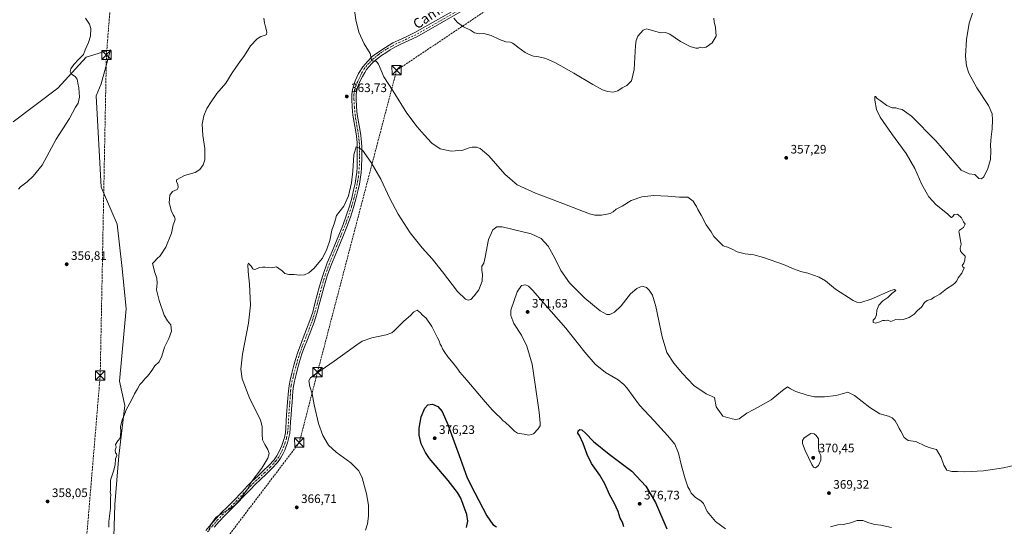
# Model space of a CAD drawing. Units: metres. Extents: x 605075 to 608570, y 4659819 to 4662184.
# Drawn here: x 606100 to 606900, y 4660627 to 4661039 of the extents above; entities that cross this region are included whole.
import ezdxf
from ezdxf.enums import TextEntityAlignment as Align

# ---------------------------------------------------------------- set-up
doc = ezdxf.new("R2010")
doc.units = ezdxf.units.M
doc.header["$MEASUREMENT"] = 0
doc.linetypes.add('DGN Style 3', pattern=[2.307223, 1.648017, -0.659207])
doc.linetypes.add('DGN Style 4', pattern=[2.638475, 1.318413, -0.659207, 0.001648, -0.659207])
for name, color, linetype, lineweight in [('Conducción de hidrocarburos lineal', 6, 'DGN Style 3', 0), ('Cultivos herbáceos CxS', 92, 'Continuous', 0), ('Curva de nivel maestra', 30, 'Continuous', 30), ('Curva de nivel normal', 30, 'Continuous', 0), ('Estanque', 5, 'Continuous', 0), ('Núcleo urbano CxS', 7, 'Continuous', 0), ('Pastizal CxS', 92, 'Continuous', 0), ('Pista no pavimentada Cxs', 111, 'Continuous', 0), ('Pista no pavimentada eje', 91, 'DGN Style 4', 0), ('Punto de cota en terreno', 7, 'Continuous', 0), ('Rótulo de punto de cota en terreno', 7, 'Continuous', 0), ('Texto cartográfico', 7, 'Continuous', 0), ('Torre de tendido puntual', 7, 'Continuous', 0)]:
    doc.layers.add(name, color=color, linetype=linetype, lineweight=lineweight)
doc.styles.add('Style-Arial', font='txt')

# ---------------------------------------------------------------- blocks, each defined once
blk = doc.blocks.new('*U13')
at = {"layer": 'Cultivos herbáceos CxS', "color": 92, "linetype": 'Continuous', "lineweight": 0}
blk.add_polyline3d([(606175.6929, 4660601.3859, 360.704), (606177.0572, 4660645.0297, 360.1378), (606180.4668, 4660684.5815, 360.0269), (606185.2408, 4660725.4977, 359.857), (606181.0133, 4660745.2653, 359.5257), (606186.3485, 4660803.9805, 358.9146), (606183.1951, 4660836.6523, 358.6195), (606179.1035, 4660872.7945, 359.2636), (606166.1469, 4660902.7995, 358.657), (606162.0553, 4660977.1297, 356.057), (606166.1471, 4660986.6767, 356.2817), (606173.5449, 4661014.2873, 356.0819), (606172.1326, 4661013.8717, 356.0359), (606170.7138, 4661013.4543, 355.9857), (606153.8726, 4661008.4987, 355.2279), (606130.8659, 4660983.3283, 354.403), (606094.5445, 4660955.9901, 353.7647)], dxfattribs=at)
blk = doc.blocks.new('5PATER')
at = {"layer": 'Núcleo urbano CxS', "linetype": 'Continuous', "lineweight": 0}
h = blk.add_hatch(color=51, dxfattribs=at)
edge = h.paths.add_edge_path()
edge.add_ellipse((0, 0), major_axis=(-0.11, -0.111), ratio=0.999422, start_angle=0, end_angle=360)
blk = doc.blocks.new('5TTEND')
at = {"layer": 'Estanque', "color": 7, "linetype": 'Continuous', "lineweight": 0}
for p, q in [((-0.375, 0.3754), (0.375, -0.3746)), ((0.372, 0.3784), (-0.372, -0.3776))]:
    blk.add_line(p, q, dxfattribs=at)
at = {"layer": 'Estanque', "color": 7, "linetype": 'Continuous', "lineweight": 0, "flags": 128}
blk.add_lwpolyline([(-0.375, -0.3746), (0.375, -0.3746), (0.375, 0.3754), (-0.375, 0.3754), (-0.372, -0.3776)], dxfattribs=at)

msp = doc.modelspace()

# ---------------------------------------------------------------- linework, layer by layer
at = {"layer": 'Conducción de hidrocarburos lineal', "color": 6, "linetype": 'DGN Style 3', "lineweight": 0}
for points in [[(605678.91, 4659936.85, 393.95), (605922.18, 4660180.37, 378.17), (605979.87, 4660365.68, 370.88), (606025.83, 4660409.77, 366.83), (606049.24, 4660441.48, 365.98), (606140.55, 4660518, 360.01), (606146.21, 4660522.93, 360.05), (606165.27, 4660749.84, 359.31), (606170.32, 4661010.2, 356.32), (606187.13, 4661221.98, 354.43), (606206.67, 4661479.55, 347.59), (606223.73, 4661830.75, 345.43), (606234.2, 4661997.47, 348.5), (606243.76, 4662149.68, 347)], [(605684.55, 4659931.55, 393.94), (605932.12, 4660175.15, 378.43), (606047.29, 4660286.62, 368.25), (606117.04, 4660354.8, 364.08), (606183.1, 4660412.2, 363.49), (606191.5, 4660432.59, 365.55), (606182.33, 4660506.77, 362.88), (606255.27, 4660600.75, 365.96), (606327.13, 4660695.34, 368.04), (606341.97, 4660752.63, 370.13), (606406.26, 4660997.77, 359.07), (606530.88, 4661081.02, 353.22), (606775.35, 4661244.32, 352.92), (606822.48, 4661321.39, 354.71), (606882.81, 4661421.01, 351.93), (606930.04, 4661498.8, 347.95)]]:
    msp.add_polyline3d(points, dxfattribs=at)
at = {"layer": 'Cultivos herbáceos CxS', "color": 92, "linetype": 'Continuous', "lineweight": 0}
msp.add_polyline3d([(606156.49, 4660487.95, 362.5), (606162.74, 4660511.37, 361.33), (606175.01, 4660534.56, 361.08), (606173.1, 4660565.68, 360.95), (606175.69, 4660601.39, 360.7), (606177.06, 4660645.03, 360.14), (606180.47, 4660684.58, 360.03), (606185.24, 4660725.5, 359.86), (606181.01, 4660745.27, 359.53), (606186.35, 4660803.98, 358.91), (606183.2, 4660836.65, 358.62), (606179.1, 4660872.79, 359.26), (606166.15, 4660902.8, 358.66), (606162.06, 4660977.13, 356.06), (606166.15, 4660986.68, 356.28), (606173.54, 4661014.29, 356.08), (606172.13, 4661013.87, 356.04), (606170.71, 4661013.45, 355.99), (606153.87, 4661008.5, 355.23), (606130.87, 4660983.33, 354.4), (606094.54, 4660955.99, 353.76)], dxfattribs=at)
at = {"layer": 'Curva de nivel maestra', "color": 30, "linetype": 'Continuous', "lineweight": 30, "elevation": 375, "flags": 128}
for points in [[(606462.98, 4660626.39), (606464.23, 4660631.54), (606463.46, 4660637.05), (606458.62, 4660650.26), (606455.9, 4660654.83), (606448.14, 4660664.57), (606432.96, 4660682.39), (606429.67, 4660687.2), (606426.26, 4660694.36), (606424.61, 4660701.38), (606424.66, 4660706.98), (606426.35, 4660716.25), (606429.23, 4660723.27), (606431.79, 4660725.88), (606435.56, 4660726.64), (606439.83, 4660724.58), (606443.19, 4660720.51), (606447.85, 4660709.94), (606458.16, 4660681.92), (606463.65, 4660666.84), (606469.97, 4660654.43), (606479.54, 4660635.74), (606484.64, 4660628.82), (606487.59, 4660626.94)], [(606590.93, 4660626.78), (606589.81, 4660630.65), (606588.1, 4660633.91), (606586.34, 4660639.31), (606583.2, 4660646.31), (606579.74, 4660652.57), (606575.64, 4660661.75), (606571.43, 4660668.88), (606564.77, 4660678.22), (606561.08, 4660685.54), (606557.89, 4660694.67), (606554.96, 4660701.08), (606553.6, 4660703.11), (606553.76, 4660704.89), (606555.28, 4660706), (606556.81, 4660705.61), (606559.95, 4660702.89), (606566.42, 4660696.32), (606579.01, 4660685.88), (606597.42, 4660672.07), (606608.84, 4660660.06), (606616.75, 4660646.71), (606626.08, 4660625.21)]]:
    msp.add_lwpolyline(points, dxfattribs=at)
at = {"layer": 'Curva de nivel normal', "color": 30, "linetype": 'Continuous', "lineweight": 0, "flags": 128}
for points, elevation in [([(606371.4, 4661050.11), (606373.03, 4661038.78), (606375.52, 4661028.74), (606379.83, 4661019.17), (606384.77, 4661011.51), (606385.7, 4661007.27), (606386.22, 4661005.57), (606387.67, 4661005.04), (606389.74, 4661005.23), (606391.44, 4661002.74), (606395.85, 4660992.41), (606403.45, 4660980.67), (606414.69, 4660962.92), (606422.99, 4660951.71), (606428.73, 4660945.45), (606434.83, 4660938.64), (606441.77, 4660933.84), (606450.51, 4660931.99), (606460.22, 4660932.97), (606465.13, 4660934.71), (606467.79, 4660935.36), (606471.12, 4660935.38), (606474.12, 4660934.29), (606481.15, 4660928.22), (606494.22, 4660913.29), (606504.39, 4660904.7), (606519.1, 4660897.95), (606541.5, 4660889.64), (606562.98, 4660881.11), (606567.47, 4660879.98), (606572.82, 4660879.97), (606577.16, 4660880.96), (606579.85, 4660881.47), (606582.4, 4660882.92), (606584.85, 4660884.86), (606589.68, 4660887.44), (606597.05, 4660891.9), (606605.58, 4660894.91), (606615.34, 4660895.94), (606626.89, 4660895.41), (606636.35, 4660894.66), (606643.06, 4660894.57), (606647.27, 4660891.48), (606648.99, 4660888.76), (606650.07, 4660887.24), (606651.29, 4660884.7), (606654.02, 4660880.19), (606658.06, 4660872.16), (606661.94, 4660866.54), (606664.32, 4660862.86), (606669.35, 4660857.62), (606671.85, 4660855.18), (606675.39, 4660854.07), (606679.14, 4660852.47), (606683.2, 4660850.23), (606689.63, 4660848.58), (606696.76, 4660847.75), (606704.47, 4660845.74), (606720.86, 4660839.98), (606729.09, 4660836.38), (606734.99, 4660834.26), (606740.75, 4660832.94), (606749.91, 4660829.78), (606755.02, 4660826.87), (606763.21, 4660819.88), (606777.48, 4660810.8), (606780.43, 4660809.39), (606783.85, 4660809.02), (606792.08, 4660811.95), (606808.08, 4660818.82), (606811.05, 4660819.59), (606812.24, 4660818.87), (606808.85, 4660816.54), (606805.67, 4660813.2), (606801.64, 4660810.54), (606798.41, 4660806.87), (606796.83, 4660802.87), (606796.35, 4660799.1), (606795.26, 4660796.44), (606793.72, 4660794.74), (606793.64, 4660792.92), (606795.72, 4660792.23), (606799.08, 4660793.36), (606801.32, 4660794.53), (606803.11, 4660794.57), (606805.55, 4660794.68), (606807.98, 4660793.78), (606812.15, 4660795.28), (606815.26, 4660795.06), (606818.08, 4660795.2), (606823.08, 4660796.95), (606827.08, 4660799.54), (606829.74, 4660802.62), (606833.08, 4660805.34), (606835.41, 4660809.06), (606837.74, 4660810.76), (606841.07, 4660811.74), (606843.4, 4660813.56), (606845.4, 4660814.68), (606848.07, 4660815.87), (606853.4, 4660820.36), (606858.57, 4660823.48), (606860.51, 4660825.02), (606861.83, 4660826.87), (606862.93, 4660829.2), (606865.78, 4660833.06), (606867.78, 4660837.16), (606866.72, 4660838.19), (606866.01, 4660839.07), (606867.47, 4660840.96), (606868.18, 4660843.58), (606868.54, 4660846.68), (606866.13, 4660849.08), (606864.72, 4660850.92), (606864.6, 4660853.2), (606865.28, 4660856.41), (606864.72, 4660859.14), (606863.98, 4660864.46), (606863.39, 4660866.74), (606864.04, 4660867.87), (606867.07, 4660870.19), (606868.67, 4660872.69), (606867.28, 4660874.74), (606865.67, 4660877.8), (606862.42, 4660880.88), (606859.72, 4660880.67), (606858.47, 4660879.06), (606857.5, 4660878.24), (606856.86, 4660878.52), (606854.26, 4660881.16), (606844.89, 4660888.6), (606839.08, 4660894.96), (606833.44, 4660904.96), (606827.58, 4660918.08), (606820.48, 4660930.19), (606808.62, 4660946.31), (606799.5, 4660959.67), (606796.48, 4660965.97), (606794.98, 4660973.52), (606795.02, 4660976.54), (606795.67, 4660976.51), (606796.96, 4660974.73), (606799.34, 4660973.11), (606804.84, 4660969.28), (606809.16, 4660967.27), (606812.06, 4660967.17), (606814.69, 4660966.46), (606817.26, 4660966.03), (606825.01, 4660960.45), (606844.6, 4660940.49), (606865.2, 4660916.66), (606871.76, 4660913.73), (606876.54, 4660913.21), (606878.29, 4660911.15), (606879.64, 4660909.88), (606881.81, 4660909.61), (606883.84, 4660911.28), (606887.1, 4660917.87), (606889.22, 4660925.21), (606889.42, 4660932.32), (606889.03, 4660936.88), (606889.51, 4660940.52), (606889.64, 4660943.7), (606890.41, 4660950.19), (606890.85, 4660957.64), (606890.5, 4660962.28), (606887.61, 4660969.06), (606877.96, 4660983.54), (606871.46, 4660995.44), (606869.54, 4661001.39), (606868.9, 4661009.36), (606869.56, 4661022.76), (606871.76, 4661036.01), (606874.64, 4661044.16)], 360), ([(606153.42, 4661040.18), (606156.64, 4661035.28), (606157.56, 4661031.78), (606157.3, 4661025.51), (606155.74, 4661020.34), (606153.08, 4661014.49), (606151.68, 4661010.67), (606147.85, 4661006.72), (606143.83, 4661002.36), (606141.52, 4660999.06), (606140.94, 4660996.82), (606141.94, 4660994.71), (606145.02, 4660992.68), (606146.58, 4660990.48), (606147.1, 4660987.18), (606148.02, 4660983.52), (606148.38, 4660975.85), (606147.36, 4660971.18), (606145.31, 4660967.85), (606140.33, 4660958.52), (606129.38, 4660941.85), (606118.14, 4660920.6), (606110.84, 4660911.63), (606105.79, 4660907.05), (606100.47, 4660903.19), (606098.73, 4660901.07)], 355), ([(606172.17, 4660626.64), (606172.35, 4660631.18), (606173.55, 4660641.94), (606173.57, 4660649.88), (606173.78, 4660653.26), (606173.31, 4660654.99), (606173.77, 4660656.89), (606173.56, 4660664.7), (606176.05, 4660672.09), (606177.33, 4660677.22), (606177.74, 4660682.22), (606178.71, 4660684.78), (606178.61, 4660686.1), (606177.6, 4660687.05), (606177.47, 4660689.08), (606178.27, 4660691.64), (606177.82, 4660693.69), (606179.55, 4660696.86), (606181.4, 4660698.96), (606182.16, 4660704.22), (606181.86, 4660708.38), (606183.5, 4660714.55), (606184.76, 4660717.21), (606186.4, 4660721.88), (606190.73, 4660729.88), (606193.16, 4660734.88), (606195.6, 4660738.88), (606197.54, 4660742.42), (606199.49, 4660744.44), (606201.54, 4660747.02), (606203.55, 4660748.94), (606205.01, 4660751), (606207.36, 4660753.84), (606209.82, 4660757.59), (606213.16, 4660761.03), (606215.44, 4660765.55), (606217.62, 4660772.74), (606221.1, 4660779.84), (606223.16, 4660785.92), (606222.82, 4660791.02), (606219.91, 4660794.26), (606217.32, 4660798.94), (606213.09, 4660810.72), (606211.16, 4660819.54), (606211.48, 4660824.85), (606211.26, 4660828.93), (606209.77, 4660833.47), (606207.88, 4660840.89), (606209.47, 4660842.44), (606211.49, 4660844.8), (606214.02, 4660846.96), (606218.69, 4660854.04), (606223.21, 4660865.53), (606224.63, 4660872.19), (606225.8, 4660874.86), (606226.16, 4660876.86), (606225.67, 4660878.71), (606224.48, 4660880.47), (606222.94, 4660883.98), (606222.14, 4660887.27), (606221.32, 4660890.07), (606221.9, 4660896.28), (606224, 4660899.18), (606227.92, 4660900.86), (606228.62, 4660902.57), (606228.37, 4660905.03), (606227.17, 4660907.52), (606227.36, 4660908.82), (606233.72, 4660912.37), (606242.49, 4660914.82), (606246.38, 4660917.27), (606249.1, 4660921), (606250.33, 4660925.12), (606250.31, 4660934.16), (606248.85, 4660944.72), (606248.25, 4660954.13), (606249.4, 4660960.64), (606252.01, 4660966.62), (606255.54, 4660972.13), (606260.2, 4660979), (606267.29, 4660987.18), (606272.54, 4660995.61), (606275.6, 4660999.9), (606278.76, 4661004.6), (606282.48, 4661009.7), (606287.6, 4661017.51), (606292.81, 4661023.33), (606295.81, 4661025.16), (606298.98, 4661025.89), (606300.38, 4661026.92), (606300.8, 4661028.33), (606300.36, 4661030.05), (606299.8, 4661033.16), (606298.84, 4661036.2), (606298.39, 4661040.08)], 360), ([(606664.12, 4661040), (606664.45, 4661037.2), (606665.61, 4661032.48), (606665.97, 4661025.38), (606662.97, 4661020.03), (606657.9, 4661016.56), (606654.65, 4661015.92), (606653.24, 4661016.42), (606651.55, 4661015.7), (606649.57, 4661015.75), (606644.88, 4661017.21), (606637.01, 4661021.1), (606628.42, 4661027.09), (606625.01, 4661028.53), (606620.76, 4661028.22), (606614.41, 4661030.07), (606611.32, 4661030.81), (606609.41, 4661031.46), (606606.77, 4661030.42), (606602.32, 4661025.5), (606600.96, 4661021.83), (606600.62, 4661018.02), (606599.38, 4660998.39), (606597.36, 4660989.18), (606593.5, 4660985.34), (606589.56, 4660983.49), (606586.11, 4660981.18), (606582.23, 4660980.09), (606577.72, 4660980.41), (606573.58, 4660981.9), (606565.78, 4660986.19), (606550.48, 4660995.56), (606535.36, 4661003.88), (606527.51, 4661007.4), (606521.94, 4661008.79), (606517.52, 4661009.24), (606513.96, 4661010.69), (606510.77, 4661012.16), (606504.7, 4661016.42), (606501.9, 4661018.95), (606500.48, 4661019.87), (606498.99, 4661020.54), (606495.02, 4661020.93), (606489.95, 4661022.84), (606483.28, 4661025.9), (606477.32, 4661027.62), (606473.32, 4661027.44), (606469.72, 4661028.31), (606466.33, 4661030.41), (606460.69, 4661033.01), (606455.68, 4661036.55), (606452.71, 4661040.09)], 355), ([(606909.06, 4660676.97), (606899.73, 4660674.75), (606883.5, 4660672.43), (606868.32, 4660671.67), (606862.32, 4660671.94), (606857.6, 4660671.88), (606853.68, 4660672.89), (606851.22, 4660676.94), (606849.15, 4660683.3), (606845.13, 4660689.62), (606840.2, 4660691.15), (606836.17, 4660692.53), (606828.32, 4660696.2), (606822.11, 4660697.01), (606819.08, 4660699.5), (606816.35, 4660704.5), (606814.9, 4660706.71), (606813.83, 4660709.12), (606812.64, 4660711.05), (606811.77, 4660713.06), (606810.5, 4660714.11), (606809.22, 4660715.58), (606806.2, 4660716.81), (606799.25, 4660718.72), (606791.04, 4660723.84), (606778.48, 4660733.62), (606773.2, 4660736.34), (606769.74, 4660735.21), (606767.41, 4660734.66), (606763.75, 4660733.6), (606754.09, 4660732.57), (606746.09, 4660732.6), (606740.09, 4660733.74), (606730.9, 4660736.72), (606726.42, 4660738.99), (606723.97, 4660740.54), (606720.15, 4660737.56), (606710.83, 4660730.01), (606704.61, 4660726.67), (606697.2, 4660722.56), (606691.08, 4660719.16), (606684.87, 4660714.64), (606682.04, 4660714.02), (606679.24, 4660714.56), (606671.43, 4660716.88), (606666.07, 4660724.38), (606664.75, 4660732.08), (606658, 4660735), (606647.81, 4660741.59), (606638.83, 4660751.38), (606631.61, 4660759.81), (606625.98, 4660768.65), (606622.09, 4660781.21), (606617.03, 4660805.87), (606614.38, 4660815), (606611.64, 4660819.14), (606609.32, 4660821.23), (606606.81, 4660822), (606604.46, 4660821.86), (606601.46, 4660820.54), (606596.57, 4660816.12), (606588.81, 4660806.35), (606583.53, 4660801.26), (606579.77, 4660799.49), (606577.11, 4660799.52), (606571.71, 4660802.47), (606559.2, 4660812.73), (606546.72, 4660825.03), (606539.76, 4660835.25), (606535.02, 4660845.05), (606529.53, 4660854.77), (606523.87, 4660861.08), (606515.56, 4660865), (606492.12, 4660870.5), (606487.68, 4660870.59), (606484.62, 4660868.12), (606481.08, 4660860.18), (606478.37, 4660845.86), (606477.15, 4660841.21), (606475.54, 4660838.62), (606475.45, 4660835.2), (606476.12, 4660832.2), (606475.81, 4660826.54), (606473, 4660819.54), (606469.37, 4660814.52), (606466.49, 4660811.45), (606464.58, 4660810.99), (606462.17, 4660811.91), (606455.72, 4660818.12), (606443.7, 4660834.16), (606435.08, 4660844.73), (606426.94, 4660853.52), (606417.29, 4660865.66), (606407.55, 4660880.94), (606400.81, 4660893.73), (606393.46, 4660909.26), (606385.64, 4660922.91), (606378.51, 4660932.88), (606375.47, 4660934.77), (606373.43, 4660935.64), (606371.53, 4660929.12), (606370.67, 4660915.76), (606369.67, 4660906.46), (606367.19, 4660895.9), (606363.34, 4660887.52), (606357.33, 4660879.88), (606355.82, 4660873.94), (606353.66, 4660867.96), (606351.91, 4660859.53), (606349.63, 4660852.41), (606345.91, 4660845.27), (606343.14, 4660841.72), (606339.3, 4660837.11), (606334.78, 4660833.31), (606331.3, 4660831.67), (606327.38, 4660831.37), (606322.91, 4660832), (606318.52, 4660831.92), (606315.41, 4660832.8), (606313.22, 4660834.82), (606310.63, 4660836.88), (606308.6, 4660838.2), (606304.15, 4660837.21), (606299.48, 4660837.93), (606297.36, 4660837.71), (606294.69, 4660837.68), (606291.86, 4660836.24), (606290.44, 4660835.89), (606289.39, 4660836.6), (606287.99, 4660838.6), (606286.63, 4660839.93), (606285.87, 4660840.98), (606285.29, 4660839.91), (606285.5, 4660834.28), (606286.68, 4660824.01), (606287.5, 4660807), (606285.93, 4660792.26), (606280.87, 4660767.27), (606279.48, 4660754.88), (606280.58, 4660747.12), (606286.88, 4660730.88), (606295.57, 4660713.69), (606296.87, 4660708.19), (606296.85, 4660702.31), (606297.3, 4660697.58), (606299.25, 4660693.66), (606301.58, 4660689.66), (606302.64, 4660686.38), (606301.53, 4660682.64), (606296.6, 4660674.45), (606288.94, 4660664.25), (606284.97, 4660657.56), (606278.46, 4660648.56), (606274.72, 4660644.5), (606269.27, 4660640.84), (606263.76, 4660637.82), (606259.36, 4660634.39), (606255.34, 4660628.9), (606253.28, 4660623.23)], 365), ([(606381, 4660624.23), (606382.5, 4660629.23), (606383.33, 4660635.58), (606383.4, 4660644.48), (606381.87, 4660653.62), (606378.17, 4660666.59), (606375.52, 4660672.27), (606369, 4660678.76), (606357.08, 4660687.5), (606350.88, 4660693.3), (606346.2, 4660701.05), (606342.65, 4660710.81), (606339.22, 4660726.07), (606337.48, 4660734.92), (606335.59, 4660740.79), (606334.91, 4660745.54), (606336.16, 4660747.91), (606338.67, 4660749.86), (606355.47, 4660761.41), (606373.8, 4660774.88), (606378.33, 4660777.61), (606386.14, 4660780.54), (606397.8, 4660782.87), (606402.33, 4660784.6), (606404.36, 4660786.2), (606412.18, 4660793.87), (606417.44, 4660798.59), (606419.9, 4660801.23), (606422.92, 4660802.95), (606424.32, 4660801.87), (606425.6, 4660800.79), (606427.15, 4660798.99), (606430.28, 4660796.47), (606434.89, 4660789.64), (606439.17, 4660780.92), (606440.78, 4660777.87), (606441.65, 4660775.4), (606442.64, 4660773.73), (606443.62, 4660771.37), (606444.98, 4660769.4), (606447.85, 4660764.94), (606452.3, 4660759.72), (606456.14, 4660754.9), (606457.74, 4660752.5), (606463.35, 4660746.11), (606478.26, 4660728.36), (606484.3, 4660721.73), (606487.17, 4660718.6), (606490.4, 4660715.83), (606493.02, 4660713.12), (606494.54, 4660711.81), (606498.7, 4660708.13), (606502.05, 4660704.65), (606504.56, 4660703), (606510.04, 4660702.14), (606513.82, 4660701.42), (606517.58, 4660702.55), (606521.42, 4660706.38), (606522.86, 4660708.82), (606523.03, 4660711.2), (606522.18, 4660720.12), (606518.96, 4660742.43), (606516.56, 4660759.17), (606512.23, 4660773.66), (606507.82, 4660782.58), (606501.64, 4660792.11), (606499.04, 4660798.63), (606499.11, 4660802.8), (606504.17, 4660817.93), (606507.73, 4660822.91), (606511.12, 4660823.46), (606513.6, 4660822.35), (606517.09, 4660818.81), (606525.93, 4660808.68), (606543.88, 4660788.31), (606559.32, 4660768.76), (606567.69, 4660759), (606576.11, 4660752.23), (606586.28, 4660746.35), (606591.05, 4660742.65), (606593.46, 4660739.75), (606603.67, 4660725.78), (606615.82, 4660713.04), (606626.49, 4660701.02), (606632.62, 4660694.18), (606635.54, 4660686.64), (606637.83, 4660676.59), (606640.78, 4660665.86), (606643.12, 4660659.42), (606644.68, 4660656.8), (606645.9, 4660654.22), (606649.21, 4660650.61), (606653.7, 4660648.16), (606655.73, 4660645.86), (606658.88, 4660639.38), (606665.42, 4660631.36), (606673.78, 4660625.39)], 370), ([(606743.03, 4660702.65), (606737.74, 4660699.33), (606736.41, 4660697), (606736.4, 4660694.56), (606738.46, 4660688.89), (606743.97, 4660677.47), (606745.28, 4660675.49), (606746.97, 4660674.74), (606749.37, 4660676.66), (606751.26, 4660680.94), (606751.13, 4660684.86), (606749.68, 4660688.18), (606749.34, 4660692.24), (606749.17, 4660698.33), (606747.52, 4660700.99), (606745.65, 4660702.53), (606743.03, 4660702.65)], 370), ([(606759.09, 4660626.98), (606765.05, 4660628.53), (606769.6, 4660628.91), (606775.33, 4660630.1), (606780.85, 4660632.16), (606785.29, 4660632.11), (606790.32, 4660630.15), (606795, 4660628.82), (606800.1, 4660628.26), (606808.54, 4660626.44)], 370)]:
    msp.add_lwpolyline(points, dxfattribs=dict(at, elevation=elevation))
at = {"layer": 'Pastizal CxS', "color": 92, "linetype": 'Continuous', "lineweight": 0}
for points in [[(606094.54, 4660955.99, 353.76), (606130.87, 4660983.33, 354.4), (606153.87, 4661008.5, 355.23), (606170.71, 4661013.45, 355.99), (606172.13, 4661013.87, 356.04), (606173.54, 4661014.29, 356.08), (606166.15, 4660986.68, 356.28), (606162.06, 4660977.13, 356.06), (606166.15, 4660902.8, 358.66), (606179.1, 4660872.79, 359.26), (606183.2, 4660836.65, 358.62), (606186.35, 4660803.98, 358.91), (606181.01, 4660745.27, 359.53), (606185.24, 4660725.5, 359.86), (606180.47, 4660684.58, 360.03), (606177.06, 4660645.03, 360.14), (606175.69, 4660601.39, 360.7), (606173.1, 4660565.68, 360.95), (606175.01, 4660534.56, 361.08), (606162.74, 4660511.37, 361.33), (606156.49, 4660487.95, 362.5), (606131.93, 4660507.2, 360.05), (606060.44, 4660622.5, 358.11)], [(606156.49, 4660487.95, 362.5), (606162.74, 4660511.37, 361.33), (606175.01, 4660534.56, 361.08), (606173.1, 4660565.68, 360.95), (606175.69, 4660601.39, 360.7), (606177.06, 4660645.03, 360.14), (606180.47, 4660684.58, 360.03), (606185.24, 4660725.5, 359.86), (606181.01, 4660745.27, 359.53), (606186.35, 4660803.98, 358.91), (606183.2, 4660836.65, 358.62), (606179.1, 4660872.79, 359.26), (606166.15, 4660902.8, 358.66), (606162.06, 4660977.13, 356.06), (606166.15, 4660986.68, 356.28), (606173.54, 4661014.29, 356.08), (606172.13, 4661013.87, 356.04), (606170.71, 4661013.45, 355.99), (606153.87, 4661008.5, 355.23), (606130.87, 4660983.33, 354.4), (606094.54, 4660955.99, 353.76)]]:
    msp.add_polyline3d(points, dxfattribs=at)
at = {"layer": 'Pista no pavimentada Cxs', "color": 111, "linetype": 'Continuous', "lineweight": 0}
for points in [[(606251.15, 4660623.94, 364.87), (606255.13, 4660628.84, 364.96), (606259.45, 4660633.74, 365), (606263.93, 4660638.49, 365.01), (606268.52, 4660642.96, 365.01), (606273.08, 4660647.46, 364.96), (606280.84, 4660655.7, 365.04), (606284.82, 4660659.84, 365.08), (606288.84, 4660663.93, 365.1), (606293.32, 4660668.13, 365.12), (606297.87, 4660672.28, 365.14), (606302.33, 4660676.74, 365.28), (606306.59, 4660681.43, 365.51), (606308.97, 4660684.6, 365.74), (606310.91, 4660688.06, 365.88), (606311.96, 4660690.49, 365.92), (606312.91, 4660692.97, 366.01), (606314.03, 4660696.14, 366.16), (606315, 4660699.38, 366.3), (606315.8, 4660703.38, 366.47), (606316.25, 4660707.42, 366.63), (606316.55, 4660712.63, 366.89), (606316.87, 4660717.85, 367.22), (606317.69, 4660728.25, 367.98), (606318.25, 4660737.51, 368.86), (606318.79, 4660741.81, 369.16), (606319.67, 4660746.06, 369.37), (606321.07, 4660751.61, 369.42), (606322.55, 4660757.14, 369.35), (606324.1, 4660762.96, 369.25), (606325.91, 4660768.7, 368.97), (606328.14, 4660774.52, 368.62), (606330.38, 4660780.33, 368.14), (606333.09, 4660787.35, 367.62), (606335.8, 4660794.39, 367.24), (606338.02, 4660801.31, 366.75), (606339.91, 4660808.31, 366.33), (606341.78, 4660815.32, 366.03), (606343.66, 4660822.33, 365.87), (606346.53, 4660831.98, 365.59), (606349.93, 4660841.46, 365.5), (606352.97, 4660848.75, 365.44), (606356.03, 4660856.02, 365.43), (606359.27, 4660863.9, 365.4), (606362.47, 4660871.8, 365.36), (606365.35, 4660879.58, 365.45), (606367.91, 4660887.48, 365.46), (606369.76, 4660893.9, 365.41), (606371.35, 4660900.39, 365.4), (606372.51, 4660905.86, 365.44), (606373.4, 4660911.38, 365.43), (606373.82, 4660915.08, 365.4), (606374.11, 4660918.79, 365.36), (606374.26, 4660921.68, 365.34), (606374.33, 4660924.57, 365.31), (606374.32, 4660927.98, 365.26), (606374.3, 4660931.38, 365.18), (606374.29, 4660935.3, 365.08), (606374.17, 4660939.21, 364.98), (606373.55, 4660944.28, 364.88), (606372.71, 4660949.34, 364.76), (606371.73, 4660955.33, 364.44), (606370.76, 4660961.34, 364.26), (606370.11, 4660967.76, 364.09), (606369.83, 4660974.18, 363.78), (606369.8, 4660978.22, 363.57), (606370.35, 4660982.25, 363.31), (606371.38, 4660985.73, 363.05), (606372.55, 4660989.13, 362.89), (606375.33, 4660995.19, 362.15), (606378.74, 4661000.59, 361.29), (606382.48, 4661004.95, 360.75), (606386.52, 4661008.84, 360.17), (606390.25, 4661011.78, 359.74), (606397.16, 4661016.38, 358.96), (606403.27, 4661019.95, 358.3), (606408.12, 4661022.15, 357.85), (606414.67, 4661025.25, 357.29), (606421.21, 4661028.34, 356.68), (606461.38, 4661051.17, 354.35)], [(606251.15, 4660623.94, 364.87), (606255.13, 4660628.84, 364.96), (606259.45, 4660633.74, 365), (606263.93, 4660638.49, 365.01), (606268.52, 4660642.96, 365.01), (606273.08, 4660647.46, 364.96), (606280.84, 4660655.7, 365.04), (606284.82, 4660659.84, 365.08), (606288.84, 4660663.93, 365.1), (606293.32, 4660668.13, 365.12), (606297.87, 4660672.28, 365.14), (606302.33, 4660676.74, 365.28), (606306.59, 4660681.43, 365.51), (606308.97, 4660684.6, 365.74), (606310.91, 4660688.06, 365.88), (606311.96, 4660690.49, 365.92), (606312.91, 4660692.97, 366.01), (606314.03, 4660696.14, 366.16), (606315, 4660699.38, 366.3), (606315.8, 4660703.38, 366.47), (606316.25, 4660707.42, 366.63), (606316.55, 4660712.63, 366.89), (606316.87, 4660717.85, 367.22), (606317.69, 4660728.25, 367.98), (606318.25, 4660737.51, 368.86), (606318.79, 4660741.81, 369.16), (606319.67, 4660746.06, 369.37), (606321.07, 4660751.61, 369.42), (606322.55, 4660757.14, 369.35), (606324.1, 4660762.96, 369.25), (606325.91, 4660768.7, 368.97), (606328.14, 4660774.52, 368.62), (606330.38, 4660780.33, 368.14), (606333.09, 4660787.35, 367.62), (606335.8, 4660794.39, 367.24), (606338.02, 4660801.31, 366.75), (606339.91, 4660808.31, 366.33), (606341.78, 4660815.32, 366.03), (606343.66, 4660822.33, 365.87), (606346.53, 4660831.98, 365.59), (606349.93, 4660841.46, 365.5), (606352.97, 4660848.75, 365.44), (606356.03, 4660856.02, 365.43), (606359.27, 4660863.9, 365.4), (606362.47, 4660871.8, 365.36), (606365.35, 4660879.58, 365.45), (606367.91, 4660887.48, 365.46), (606369.76, 4660893.9, 365.41), (606371.35, 4660900.39, 365.4), (606372.51, 4660905.86, 365.44), (606373.4, 4660911.38, 365.43), (606373.82, 4660915.08, 365.4), (606374.11, 4660918.79, 365.36), (606374.26, 4660921.68, 365.34), (606374.33, 4660924.57, 365.31), (606374.32, 4660927.98, 365.26), (606374.3, 4660931.38, 365.18), (606374.29, 4660935.3, 365.08), (606374.17, 4660939.21, 364.98), (606373.55, 4660944.28, 364.88), (606372.71, 4660949.34, 364.76), (606371.73, 4660955.33, 364.44), (606370.76, 4660961.34, 364.26), (606370.11, 4660967.76, 364.09), (606369.83, 4660974.18, 363.78), (606369.8, 4660978.22, 363.57), (606370.35, 4660982.25, 363.31), (606371.38, 4660985.73, 363.05), (606372.55, 4660989.13, 362.89), (606375.33, 4660995.19, 362.15), (606378.74, 4661000.59, 361.29), (606382.48, 4661004.95, 360.75), (606386.52, 4661008.84, 360.17), (606390.25, 4661011.78, 359.74), (606397.16, 4661016.38, 358.96), (606403.27, 4661019.95, 358.3), (606408.12, 4661022.15, 357.85), (606414.67, 4661025.25, 357.29), (606421.21, 4661028.34, 356.68), (606461.38, 4661051.17, 354.35)], [(606463.35, 4661048.19, 354.49), (606422.62, 4661025.06, 356.77), (606416.19, 4661022.02, 357.29), (606409.62, 4661018.91, 357.92), (606404.83, 4661016.57, 358.35), (606400.94, 4661014.3, 358.79), (606397.43, 4661011.91, 359.08), (606393.93, 4661009.67, 359.54), (606389.14, 4661005.98, 360.09), (606386.21, 4661003.21, 360.5), (606383.67, 4661000.67, 360.82), (606381.84, 4660998.28, 361.07), (606380.41, 4660996.06, 361.37), (606378.51, 4660992.65, 361.73), (606376.76, 4660989.16, 362.16), (606374.78, 4660984.64, 362.73), (606373.85, 4660981.5, 363.03), (606373.37, 4660977.99, 363.31), (606373.4, 4660974.28, 363.6), (606373.68, 4660968.01, 363.97), (606374.3, 4660961.8, 364.15), (606375.26, 4660955.9, 364.32), (606376.24, 4660949.92, 364.5), (606377.09, 4660944.79, 364.65), (606377.73, 4660939.48, 364.85), (606377.86, 4660935.35, 365.02), (606377.87, 4660931.4, 365.19), (606377.89, 4660927.99, 365.3), (606377.9, 4660924.53, 365.4), (606377.82, 4660921.54, 365.49), (606377.67, 4660918.56, 365.59), (606377.38, 4660914.74, 365.72), (606376.94, 4660910.9, 365.82), (606376.02, 4660905.21, 365.89), (606374.83, 4660899.6, 365.85), (606373.21, 4660892.98, 365.85), (606371.33, 4660886.43, 365.92), (606368.72, 4660878.41, 365.78), (606365.8, 4660870.51, 365.7), (606362.57, 4660862.55, 365.67), (606359.32, 4660854.65, 365.76), (606356.26, 4660847.37, 365.84), (606353.26, 4660840.17, 365.81), (606349.92, 4660830.87, 365.94), (606347.09, 4660821.36, 366.13), (606345.23, 4660814.4, 366.27), (606343.36, 4660807.39, 366.49), (606341.44, 4660800.29, 366.86), (606339.17, 4660793.2, 367.25), (606333.71, 4660779.04, 368.38), (606331.47, 4660773.25, 368.92), (606329.29, 4660767.52, 369.25), (606327.53, 4660761.96, 369.57), (606326, 4660756.22, 369.77), (606324.52, 4660750.72, 369.79), (606323.15, 4660745.26, 369.7), (606322.32, 4660741.22, 369.52), (606321.81, 4660737.18, 369.29), (606321.53, 4660732.67, 368.99), (606321.25, 4660728, 368.59), (606320.84, 4660722.77, 368.2), (606320.43, 4660717.6, 367.89), (606320.12, 4660712.42, 367.57), (606319.81, 4660707.12, 367.26), (606319.34, 4660702.83, 367.02), (606318.47, 4660698.52, 366.79), (606317.43, 4660695.04, 366.61), (606316.26, 4660691.74, 366.5), (606315.27, 4660689.14, 366.39), (606314.11, 4660686.47, 366.23), (606311.97, 4660682.65, 366), (606309.34, 4660679.15, 365.75), (606304.91, 4660674.28, 365.46), (606300.33, 4660669.7, 365.37), (606295.75, 4660665.51, 365.37), (606291.34, 4660661.37, 365.38), (606287.38, 4660657.35, 365.41), (606283.43, 4660653.24, 365.38), (606275.68, 4660645.01, 365.33), (606266.47, 4660635.98, 365.35), (606262.08, 4660631.34, 365.37), (606257.86, 4660626.54, 365.35)], [(606463.35, 4661048.19, 354.49), (606422.62, 4661025.06, 356.77), (606416.19, 4661022.02, 357.29), (606409.62, 4661018.91, 357.92), (606404.83, 4661016.57, 358.35), (606400.94, 4661014.3, 358.79), (606397.43, 4661011.91, 359.08), (606393.93, 4661009.67, 359.54), (606389.14, 4661005.98, 360.09), (606386.21, 4661003.21, 360.5), (606383.67, 4661000.67, 360.82), (606381.84, 4660998.28, 361.07), (606380.41, 4660996.06, 361.37), (606378.51, 4660992.65, 361.73), (606376.76, 4660989.16, 362.16), (606374.78, 4660984.64, 362.73), (606373.85, 4660981.5, 363.03), (606373.37, 4660977.99, 363.31), (606373.4, 4660974.28, 363.6), (606373.68, 4660968.01, 363.97), (606374.3, 4660961.8, 364.15), (606375.26, 4660955.9, 364.32), (606376.24, 4660949.92, 364.5), (606377.09, 4660944.79, 364.65), (606377.73, 4660939.48, 364.85), (606377.86, 4660935.35, 365.02), (606377.87, 4660931.4, 365.19), (606377.89, 4660927.99, 365.3), (606377.9, 4660924.53, 365.4), (606377.82, 4660921.54, 365.49), (606377.67, 4660918.56, 365.59), (606377.38, 4660914.74, 365.72), (606376.94, 4660910.9, 365.82), (606376.02, 4660905.21, 365.89), (606374.83, 4660899.6, 365.85), (606373.21, 4660892.98, 365.85), (606371.33, 4660886.43, 365.92), (606368.72, 4660878.41, 365.78), (606365.8, 4660870.51, 365.7), (606362.57, 4660862.55, 365.67), (606359.32, 4660854.65, 365.76), (606356.26, 4660847.37, 365.84), (606353.26, 4660840.17, 365.81), (606349.92, 4660830.87, 365.94), (606347.09, 4660821.36, 366.13), (606345.23, 4660814.4, 366.27), (606343.36, 4660807.39, 366.49), (606341.44, 4660800.29, 366.86), (606339.17, 4660793.2, 367.25), (606333.71, 4660779.04, 368.38), (606331.47, 4660773.25, 368.92), (606329.29, 4660767.52, 369.25), (606327.53, 4660761.96, 369.57), (606326, 4660756.22, 369.77), (606324.52, 4660750.72, 369.79), (606323.15, 4660745.26, 369.7), (606322.32, 4660741.22, 369.52), (606321.81, 4660737.18, 369.29), (606321.53, 4660732.67, 368.99), (606321.25, 4660728, 368.59), (606320.84, 4660722.77, 368.2), (606320.43, 4660717.6, 367.89), (606320.12, 4660712.42, 367.57), (606319.81, 4660707.12, 367.26), (606319.34, 4660702.83, 367.02), (606318.47, 4660698.52, 366.79), (606317.43, 4660695.04, 366.61), (606316.26, 4660691.74, 366.5), (606315.27, 4660689.14, 366.39), (606314.11, 4660686.47, 366.23), (606311.97, 4660682.65, 366), (606309.34, 4660679.15, 365.75), (606304.91, 4660674.28, 365.46), (606300.33, 4660669.7, 365.37), (606295.75, 4660665.51, 365.37), (606291.34, 4660661.37, 365.38), (606287.38, 4660657.35, 365.41), (606283.43, 4660653.24, 365.38), (606275.68, 4660645.01, 365.33), (606266.47, 4660635.98, 365.35), (606262.08, 4660631.34, 365.37), (606257.86, 4660626.54, 365.35)]]:
    msp.add_polyline3d(points, dxfattribs=at)
at = {"layer": 'Pista no pavimentada eje', "color": 91, "linetype": 'DGN Style 4', "lineweight": 0}
msp.add_polyline3d([(606462.37, 4661049.68, 354.42), (606421.92, 4661026.7, 356.68), (606408.87, 4661020.53, 357.87), (606406.45, 4661019.43, 358.09), (606404.05, 4661018.26, 358.3), (606402.11, 4661017.13, 358.5), (606399.69, 4661016.01, 358.77), (606397.93, 4661014.82, 358.94), (606395.93, 4661013.63, 359.14), (606394.18, 4661012.51, 359.35), (606392.27, 4661011.16, 359.59), (606391.28, 4661010.32, 359.71), (606389.58, 4661009.09, 359.9), (606388.08, 4661007.66, 360.06), (606386.44, 4661006.32, 360.3), (606385.15, 4661004.9, 360.5), (606383.61, 4661003.3, 360.71), (606381.95, 4661001.68, 360.92), (606380.59, 4660999.91, 361.13), (606380.02, 4660998.93, 361.25), (606378.41, 4660996.57, 361.55), (606377.68, 4660995.19, 361.69), (606376.78, 4660993.32, 361.93), (606376.18, 4660991.76, 362.13), (606375.23, 4660990.14, 362.39), (606374.67, 4660988.56, 362.54), (606373.67, 4660986.89, 362.75), (606373.08, 4660985.19, 362.9), (606372.1, 4660981.88, 363.14), (606371.59, 4660978.11, 363.4), (606371.62, 4660974.23, 363.65), (606371.9, 4660967.89, 364.03), (606372.53, 4660961.57, 364.26), (606373.99, 4660952.62, 364.47), (606375.32, 4660944.54, 364.77), (606375.95, 4660939.35, 364.92), (606376.08, 4660935.33, 365.06), (606376.12, 4660924.55, 365.37), (606376.04, 4660921.61, 365.43), (606375.89, 4660918.68, 365.48), (606375.6, 4660914.91, 365.56), (606375.17, 4660911.14, 365.62), (606374.27, 4660905.54, 365.66), (606373.09, 4660900, 365.62), (606371.49, 4660893.44, 365.65), (606369.62, 4660886.96, 365.69), (606367.04, 4660879, 365.61), (606364.14, 4660871.16, 365.53), (606360.92, 4660863.23, 365.53), (606357.68, 4660855.34, 365.59), (606354.62, 4660848.06, 365.64), (606351.6, 4660840.82, 365.66), (606348.23, 4660831.43, 365.76), (606345.38, 4660821.85, 366), (606341.64, 4660807.85, 366.41), (606339.73, 4660800.8, 366.82), (606337.49, 4660793.8, 367.21), (606329.81, 4660773.89, 368.75), (606327.6, 4660768.11, 369.05), (606325.82, 4660762.46, 369.4), (606322.8, 4660751.17, 369.59), (606321.41, 4660745.66, 369.54), (606320.56, 4660741.52, 369.34), (606320.03, 4660737.35, 369.07), (606319.47, 4660728.13, 368.28), (606318.65, 4660717.73, 367.52), (606318.03, 4660707.27, 366.88), (606317.57, 4660703.11, 366.65), (606316.74, 4660698.95, 366.49), (606315.73, 4660695.59, 366.38), (606314.59, 4660692.36, 366.25), (606313.62, 4660689.82, 366.13), (606312.51, 4660687.27, 365.97), (606310.47, 4660683.63, 365.86), (606307.97, 4660680.29, 365.61), (606303.62, 4660675.51, 365.37), (606299.1, 4660670.99, 365.25), (606294.54, 4660666.82, 365.24), (606290.09, 4660662.65, 365.23), (606286.1, 4660658.6, 365.23), (606282.14, 4660654.47, 365.21), (606274.38, 4660646.24, 365.15), (606267.5, 4660639.47, 365.19), (606265.2, 4660637.24, 365.18), (606260.77, 4660632.54, 365.18), (606256.5, 4660627.69, 365.14), (606252.59, 4660622.88, 365.07)], dxfattribs=at)

# ---------------------------------------------------------------- block references
at = {"layer": 'Cultivos herbáceos CxS', "color": 92, "linetype": 'Continuous', "lineweight": 0}
msp.add_blockref('*U13', (0, 0), dxfattribs=at)
at = {"layer": 'Punto de cota en terreno', "color": 7, "linetype": 'Continuous', "lineweight": 0, "xscale": 10, "yscale": 10, "zscale": 10}
for p in [(606365.73, 4660976.53, 363.73), (606723.07, 4660926.62, 357.29), (606138.01, 4660840.17, 356.81), (606512.81, 4660801.46, 371.63), (606437.22, 4660698.86, 376.23), (606745, 4660683, 370.45), (606122.5, 4660647.56, 358.05), (606757.82, 4660654.34, 369.32), (606325.05, 4660642.72, 366.71), (606603.9, 4660645.63, 376.73)]:
    msp.add_blockref('5PATER', p, dxfattribs=at)
at = {"layer": 'Torre de tendido puntual', "color": 7, "linetype": 'Continuous', "lineweight": 0, "xscale": 10, "yscale": 10, "zscale": 10}
for p in [(606170.32, 4661010.2, 356.32), (606406.26, 4660997.77, 359.07), (606165.27, 4660749.84, 359.31), (606341.97, 4660752.63, 370.13), (606327.13, 4660695.34, 368.04)]:
    msp.add_blockref('5TTEND', p, dxfattribs=at)

# ---------------------------------------------------------------- texts
at = {"layer": 'Rótulo de punto de cota en terreno', "color": 7, "linetype": 'Continuous', "lineweight": 0, "style": 'Style-Arial'}
for s, p in [('363,73', (606369.26, 4660980.06)), ('357,29', (606726.6, 4660930.15)), ('356,81', (606141.54, 4660843.7)), ('371,63', (606516.34, 4660804.99)), ('376,23', (606440.75, 4660702.39)), ('370,45', (606749.41, 4660687.41)), ('369,32', (606761.35, 4660657.87)), ('358,05', (606126.03, 4660651.09)), ('366,71', (606328.58, 4660646.25)), ('376,73', (606607.43, 4660649.16))]:
    msp.add_text(s, height=7, dxfattribs=at).set_placement(p)
at = {"layer": 'Texto cartográfico', "color": 7, "linetype": 'Continuous', "lineweight": 0, "style": 'Style-Arial'}
msp.add_text('Camino del Portillo a Aguasalada', height=8, rotation=33.8903, dxfattribs=at).set_placement((606490.51, 4661080.96), align=Align.MIDDLE_CENTER)

doc.saveas('drawing.dxf')
